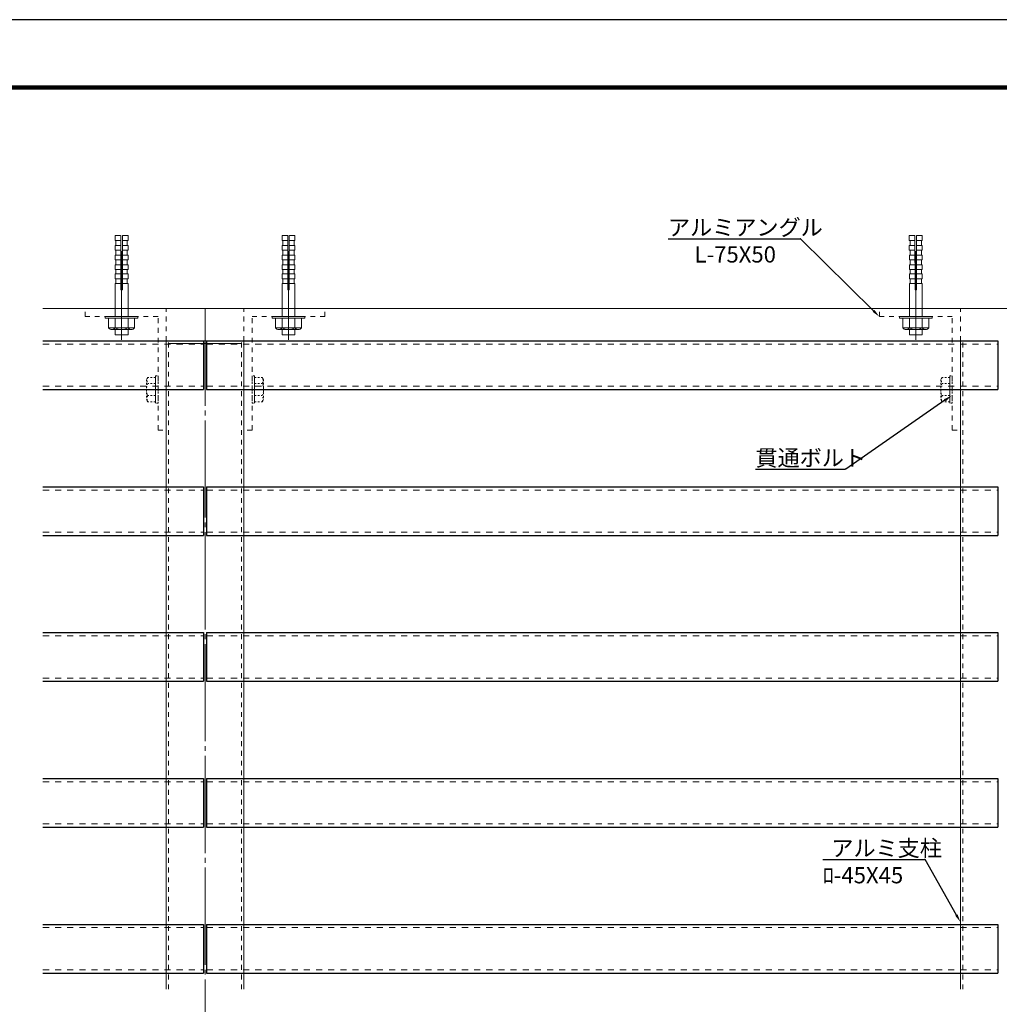
# Model space of a CAD drawing. Extents: x 1612 to 4135, y -2924 to -1038.
# Drawn here: x 2621 to 3225, y -1750 to -1142 of the extents above; entities that cross this region are included whole.
import ezdxf

# ---------------------------------------------------------------- set-up
doc = ezdxf.new("R2010")
doc.units = 0
doc.header["$LTSCALE"] = 10
doc.header["$MEASUREMENT"] = 0
for name, pattern in [('CENTER2', [2.3, 2, -0.1, 0.1, -0.1]), ('HIDDEN2', [0.25, 0.125, -0.125]), ('HIDDEN3', [0.2, 0.1, -0.1])]:
    doc.linetypes.add(name, pattern=pattern)
doc.layers.get('0').update_dxf_attribs({"linetype": 'CONTINUOUS', "lineweight": 13})
doc.layers.get('DEFPOINTS').update_dxf_attribs({"linetype": 'CONTINUOUS'})
for name, color, linetype, lineweight in [('2躯体線', 3, 'CONTINUOUS', 15), ('3中心線', 2, 'CENTER2', 18), ('41ｱﾙﾐ', 6, 'CONTINUOUS', 25), ('42ｱﾙﾐ部品', 2, 'CONTINUOUS', 18), ('51破線ｱﾙﾐ', 2, 'HIDDEN2', 15), ('6ﾊｯﾁﾝｸﾞ', 4, 'CONTINUOUS', 9)]:
    doc.layers.add(name, color=color, linetype=linetype, lineweight=lineweight)
doc.layers.add('WAKU', color=7, linetype='CONTINUOUS')
doc.styles.get("Standard").update_dxf_attribs({"font": 'txt.shx', "bigfont": 'bigfont.shx'})

msp = doc.modelspace()

# ---------------------------------------------------------------- linework, layer by layer
at = {"linetype": 'ByBlock', "lineweight": -2, "ltscale": 3}
for p, q in [((3020.98, -1277.42), (3102.41, -1277.42)), ((3102.77, -1277.42), (3102.41, -1277.42)), ((3147.8, -1321.95), (3102.77, -1277.42)), ((3191.8, -1377.07), (3130.71, -1419.63)), ((3074.93, -1419.63), (3130.35, -1419.63)), ((3130.71, -1419.63), (3130.35, -1419.63)), ((3116.41, -1660.46), (3179.17, -1660.46)), ((3179.53, -1660.46), (3179.17, -1660.46)), ((3198.9, -1694.68), (3179.53, -1660.46))]:
    msp.add_line(p, q, dxfattribs=at)
at = {"ltscale": 3}
for points in [[(3148.39, -1321.36), (3151.36, -1325.46), (3147.22, -1322.54)], [(3191.33, -1376.39), (3195.91, -1374.22), (3192.28, -1377.76)], [(3199.62, -1694.26), (3201.36, -1699.03), (3198.17, -1695.09)]]:
    msp.add_solid(points, dxfattribs=at)
at = {"layer": '2躯体線', "ltscale": 3}
msp.add_line((2635.36, -1320.46), (3815.36, -1320.46), dxfattribs=at)
at = {"layer": '3中心線', "ltscale": 3}
msp.add_line((2735.36, -1320.46), (2735.36, -2606.39), dxfattribs=at)
at = {"layer": '41ｱﾙﾐ', "ltscale": 3}
for p, q in [((2635.36, -1340.46), (2734.36, -1340.46)), ((2635.36, -1340.46), (2734.36, -1340.46)), ((2734.36, -1340.46), (2734.36, -1370.46)), ((2736.36, -1340.46), (2736.36, -1370.46)), ((2736.36, -1340.46), (3220.36, -1340.46)), ((2736.36, -1340.46), (3224.36, -1340.46)), ((3224.36, -1340.46), (3224.36, -1370.46)), ((3224.36, -1340.46), (3224.36, -1370.46)), ((2635.36, -1370.46), (2734.36, -1370.46)), ((2635.36, -1370.46), (2734.36, -1370.46)), ((2736.36, -1370.46), (3224.36, -1370.46)), ((2736.36, -1370.46), (3224.36, -1370.46)), ((2635.36, -1430.46), (2734.36, -1430.46)), ((2635.36, -1430.46), (2734.36, -1430.46)), ((2734.36, -1430.46), (2734.36, -1460.46)), ((2736.36, -1430.46), (2736.36, -1460.46)), ((2736.36, -1430.46), (3220.36, -1430.46)), ((2736.36, -1430.46), (3224.36, -1430.46)), ((3224.36, -1430.46), (3224.36, -1460.46)), ((2635.36, -1460.46), (2734.36, -1460.46)), ((2635.36, -1460.46), (2734.36, -1460.46)), ((2736.36, -1460.46), (3224.36, -1460.46)), ((2736.36, -1460.46), (3224.36, -1460.46)), ((2635.36, -1520.46), (2734.36, -1520.46)), ((2635.36, -1520.46), (2734.36, -1520.46)), ((2734.36, -1520.46), (2734.36, -1550.46)), ((2736.36, -1520.46), (2736.36, -1550.46)), ((2736.36, -1520.46), (3220.36, -1520.46)), ((2736.36, -1520.46), (3224.36, -1520.46)), ((3224.36, -1520.46), (3224.36, -1550.46)), ((2635.36, -1550.46), (2734.36, -1550.46)), ((2635.36, -1550.46), (2734.36, -1550.46)), ((2736.36, -1550.46), (3224.36, -1550.46)), ((2736.36, -1550.46), (3224.36, -1550.46)), ((2635.36, -1610.46), (2734.36, -1610.46)), ((2635.36, -1610.46), (2734.36, -1610.46)), ((2734.36, -1610.46), (2734.36, -1640.46)), ((2736.36, -1610.46), (2736.36, -1640.46)), ((2736.36, -1610.46), (3220.36, -1610.46)), ((2736.36, -1610.46), (3224.36, -1610.46)), ((3224.36, -1610.46), (3224.36, -1640.46)), ((2635.36, -1640.46), (2734.36, -1640.46)), ((2635.36, -1640.46), (2734.36, -1640.46)), ((2736.36, -1640.46), (3224.36, -1640.46)), ((2736.36, -1640.46), (3224.36, -1640.46)), ((2635.36, -1700.46), (2734.36, -1700.46)), ((2635.36, -1700.46), (2734.36, -1700.46)), ((2734.36, -1700.46), (2734.36, -1730.46)), ((2736.36, -1700.46), (2736.36, -1730.46)), ((2736.36, -1700.46), (3220.36, -1700.46)), ((2736.36, -1700.46), (3224.36, -1700.46)), ((3224.36, -1700.46), (3224.36, -1730.46)), ((2635.36, -1730.46), (2734.36, -1730.46)), ((2635.36, -1730.46), (2734.36, -1730.46)), ((2736.36, -1730.46), (3224.36, -1730.46)), ((2736.36, -1730.46), (3224.36, -1730.46))]:
    msp.add_line(p, q, dxfattribs=at)
at = {"layer": '42ｱﾙﾐ部品', "linetype": 'Continuous'}
for p, q in [((2679.85, -1278.48), (2679.85, -1275.46)), ((2683.36, -1308.9), (2683.35, -1275.46)), ((2684.36, -1308.9), (2684.35, -1275.46)), ((2687.85, -1278.48), (2687.85, -1275.46)), ((2782.86, -1278.48), (2782.86, -1275.46)), ((2786.36, -1308.9), (2786.36, -1275.46)), ((2787.36, -1308.9), (2787.36, -1275.46)), ((2790.86, -1278.48), (2790.86, -1275.46)), ((3169.85, -1278.48), (3169.85, -1275.46)), ((3173.36, -1308.9), (3173.35, -1275.46)), ((3174.36, -1308.9), (3174.35, -1275.46)), ((3177.85, -1278.48), (3177.85, -1275.46)), ((2679.85, -1278.48), (2683.34, -1278.48)), ((2679.85, -1284.48), (2679.85, -1281.48)), ((2679.85, -1281.48), (2683.34, -1281.48)), ((2680.35, -1281.48), (2680.35, -1278.48)), ((2684.35, -1278.48), (2687.85, -1278.48)), ((2684.35, -1281.48), (2687.85, -1281.48)), ((2687.35, -1281.52), (2687.35, -1278.48)), ((2687.85, -1284.48), (2687.85, -1281.48)), ((2786.36, -1278.48), (2782.86, -1278.48)), ((2782.86, -1284.48), (2782.86, -1281.48)), ((2786.36, -1281.48), (2782.86, -1281.48)), ((2783.36, -1281.52), (2783.36, -1278.48)), ((2790.86, -1278.48), (2787.38, -1278.48)), ((2790.86, -1281.48), (2787.38, -1281.48)), ((2790.36, -1281.48), (2790.36, -1278.48)), ((2790.86, -1284.48), (2790.86, -1281.48)), ((3169.85, -1278.48), (3173.34, -1278.48)), ((3169.85, -1284.48), (3169.85, -1281.48)), ((3169.85, -1281.48), (3173.34, -1281.48)), ((3170.35, -1281.48), (3170.35, -1278.48)), ((3174.35, -1278.48), (3177.85, -1278.48)), ((3174.35, -1281.48), (3177.85, -1281.48)), ((3177.35, -1281.52), (3177.35, -1278.48)), ((3177.85, -1284.48), (3177.85, -1281.48)), ((2679.85, -1284.48), (2683.34, -1284.48)), ((2679.86, -1290.48), (2679.86, -1287.48)), ((2679.86, -1287.48), (2683.34, -1287.48)), ((2680.36, -1287.48), (2680.35, -1284.48)), ((2683.86, -1339.85), (2683.85, -1285.06)), ((2684.35, -1284.48), (2687.85, -1284.48)), ((2684.36, -1287.48), (2687.86, -1287.48)), ((2687.36, -1287.48), (2687.35, -1284.48)), ((2687.86, -1290.48), (2687.86, -1287.48)), ((2786.36, -1284.48), (2782.86, -1284.48)), ((2782.86, -1290.48), (2782.86, -1287.48)), ((2786.36, -1287.48), (2782.86, -1287.48)), ((2783.36, -1287.48), (2783.36, -1284.48)), ((2786.86, -1339.85), (2786.86, -1285.06)), ((2790.86, -1284.48), (2787.38, -1284.48)), ((2790.86, -1287.48), (2787.38, -1287.48)), ((2790.36, -1287.48), (2790.36, -1284.48)), ((2790.86, -1290.48), (2790.86, -1287.48)), ((3169.85, -1284.48), (3173.34, -1284.48)), ((3169.86, -1290.48), (3169.86, -1287.48)), ((3169.86, -1287.48), (3173.34, -1287.48)), ((3170.36, -1287.48), (3170.35, -1284.48)), ((3173.86, -1339.85), (3173.85, -1285.06)), ((3174.35, -1284.48), (3177.85, -1284.48)), ((3174.36, -1287.48), (3177.86, -1287.48)), ((3177.36, -1287.48), (3177.35, -1284.48)), ((3177.86, -1290.48), (3177.86, -1287.48)), ((2679.86, -1290.48), (2683.34, -1290.48)), ((2679.86, -1293.48), (2683.34, -1293.48)), ((2679.86, -1296.48), (2679.86, -1293.48)), ((2680.36, -1293.48), (2680.36, -1290.48)), ((2684.36, -1290.48), (2687.86, -1290.48)), ((2684.36, -1293.48), (2687.86, -1293.48)), ((2687.36, -1293.48), (2687.36, -1290.48)), ((2687.86, -1296.48), (2687.86, -1293.48)), ((2786.36, -1290.48), (2782.86, -1290.48)), ((2782.86, -1296.48), (2782.86, -1293.48)), ((2786.36, -1293.48), (2782.86, -1293.48)), ((2783.36, -1293.48), (2783.36, -1290.48)), ((2790.86, -1290.48), (2787.38, -1290.48)), ((2790.86, -1293.48), (2787.38, -1293.48)), ((2790.36, -1293.48), (2790.36, -1290.48)), ((2790.86, -1296.48), (2790.86, -1293.48)), ((3169.86, -1290.48), (3173.34, -1290.48)), ((3169.86, -1293.48), (3173.34, -1293.48)), ((3169.86, -1296.48), (3169.86, -1293.48)), ((3170.36, -1293.48), (3170.36, -1290.48)), ((3174.36, -1290.48), (3177.86, -1290.48)), ((3174.36, -1293.48), (3177.86, -1293.48)), ((3177.36, -1293.48), (3177.36, -1290.48)), ((3177.86, -1296.48), (3177.86, -1293.48)), ((2679.86, -1296.48), (2683.34, -1296.48)), ((2679.86, -1302.06), (2679.86, -1299.06)), ((2679.86, -1299.06), (2683.34, -1299.06)), ((2680.36, -1299.06), (2680.36, -1296.48)), ((2684.36, -1296.48), (2687.86, -1296.48)), ((2684.36, -1299.06), (2687.86, -1299.06)), ((2687.36, -1299.06), (2687.36, -1296.48)), ((2687.86, -1302.06), (2687.86, -1299.06)), ((2786.36, -1296.48), (2782.86, -1296.48)), ((2782.86, -1302.06), (2782.86, -1299.06)), ((2786.36, -1299.06), (2782.86, -1299.06)), ((2783.36, -1299.06), (2783.36, -1296.48)), ((2790.86, -1296.48), (2787.37, -1296.48)), ((2790.86, -1299.06), (2787.37, -1299.06)), ((2790.36, -1299.06), (2790.36, -1296.48)), ((2790.86, -1302.06), (2790.86, -1299.06)), ((3169.86, -1296.48), (3173.34, -1296.48)), ((3169.86, -1302.06), (3169.86, -1299.06)), ((3169.86, -1299.06), (3173.34, -1299.06)), ((3170.36, -1299.06), (3170.36, -1296.48)), ((3174.36, -1296.48), (3177.86, -1296.48)), ((3174.36, -1299.06), (3177.86, -1299.06)), ((3177.36, -1299.06), (3177.36, -1296.48)), ((3177.86, -1302.06), (3177.86, -1299.06)), ((2679.86, -1302.06), (2683.32, -1302.06)), ((2679.86, -1325.46), (2679.86, -1305.06)), ((2679.86, -1325.46), (2679.86, -1305.06)), ((2679.86, -1305.06), (2683.34, -1305.06)), ((2680.36, -1305.06), (2680.36, -1302.06)), ((2684.36, -1302.06), (2687.86, -1302.06)), ((2684.36, -1305.06), (2687.86, -1305.06)), ((2687.36, -1305.06), (2687.36, -1302.06)), ((2687.86, -1325.46), (2687.86, -1305.06)), ((2687.86, -1325.46), (2687.86, -1305.06)), ((2786.36, -1302.06), (2782.86, -1302.06)), ((2782.86, -1325.46), (2782.86, -1305.06)), ((2782.86, -1325.46), (2782.86, -1305.06)), ((2786.36, -1305.06), (2782.86, -1305.06)), ((2783.36, -1305.06), (2783.36, -1302.06)), ((2790.86, -1305.06), (2787.37, -1305.06)), ((2790.86, -1302.06), (2787.4, -1302.06)), ((2790.36, -1305.06), (2790.36, -1302.06)), ((2790.86, -1325.46), (2790.86, -1305.06)), ((2790.86, -1325.46), (2790.86, -1305.06)), ((3169.86, -1302.06), (3173.32, -1302.06)), ((3169.86, -1325.46), (3169.86, -1305.06)), ((3169.86, -1325.46), (3169.86, -1305.06)), ((3169.86, -1305.06), (3173.34, -1305.06)), ((3170.36, -1305.06), (3170.36, -1302.06)), ((3174.36, -1302.06), (3177.86, -1302.06)), ((3174.36, -1305.06), (3177.86, -1305.06)), ((3177.36, -1305.06), (3177.36, -1302.06)), ((3177.86, -1325.46), (3177.86, -1305.06)), ((3177.86, -1325.46), (3177.86, -1305.06)), ((2684.36, -1308.9), (2683.36, -1308.9)), ((2786.36, -1308.9), (2787.36, -1308.9)), ((3174.36, -1308.9), (3173.36, -1308.9)), ((2673.86, -1326.45), (2693.86, -1326.45)), ((2675.86, -1332.45), (2675.86, -1326.45)), ((2679.86, -1332.45), (2679.86, -1326.45)), ((2687.86, -1332.45), (2687.86, -1326.45)), ((2691.86, -1332.45), (2691.86, -1326.45)), ((2693.86, -1326.45), (2693.86, -1325.46)), ((2776.86, -1326.45), (2776.86, -1325.46)), ((2796.86, -1326.45), (2776.86, -1326.45)), ((2778.86, -1332.45), (2778.86, -1326.45)), ((2782.86, -1332.45), (2782.86, -1326.45)), ((2790.86, -1332.45), (2790.86, -1326.45)), ((2794.86, -1332.45), (2794.86, -1326.45)), ((3163.86, -1326.45), (3183.86, -1326.45)), ((3165.86, -1332.45), (3165.86, -1326.45)), ((3169.86, -1332.45), (3169.86, -1326.45)), ((3177.86, -1332.45), (3177.86, -1326.45)), ((3181.86, -1332.45), (3181.86, -1326.45)), ((3183.86, -1326.45), (3183.86, -1325.46)), ((2675.86, -1332.45), (2691.86, -1332.45)), ((2677.86, -1333.45), (2689.86, -1333.45)), ((2679.86, -1336.65), (2679.86, -1333.45)), ((2687.86, -1336.65), (2687.86, -1333.45)), ((2794.86, -1332.45), (2778.86, -1332.45)), ((2792.86, -1333.45), (2780.86, -1333.45)), ((2782.86, -1336.65), (2782.86, -1333.45)), ((2790.86, -1336.65), (2790.86, -1333.45)), ((3165.86, -1332.45), (3181.86, -1332.45)), ((3167.86, -1333.45), (3179.86, -1333.45)), ((3169.86, -1336.65), (3169.86, -1333.45)), ((3177.86, -1336.65), (3177.86, -1333.45)), ((2679.86, -1336.65), (2687.86, -1336.65)), ((2790.86, -1336.65), (2782.86, -1336.65)), ((3169.86, -1336.65), (3177.86, -1336.65))]:
    msp.add_line(p, q, dxfattribs=at)
at = {"layer": '42ｱﾙﾐ部品'}
for p, q in [((2683.31, -1275.46), (2679.85, -1275.46)), ((2687.85, -1275.46), (2684.35, -1275.46)), ((2782.86, -1275.46), (2786.36, -1275.46)), ((2787.41, -1275.46), (2790.86, -1275.46)), ((3173.31, -1275.46), (3169.85, -1275.46)), ((3177.85, -1275.46), (3174.35, -1275.46)), ((2673.86, -1325.46), (2693.86, -1325.46)), ((2673.86, -1326.45), (2673.86, -1325.46)), ((2796.86, -1325.46), (2776.86, -1325.46)), ((2796.86, -1326.45), (2796.86, -1325.46)), ((3163.86, -1325.46), (3183.86, -1325.46)), ((3163.86, -1326.45), (3163.86, -1325.46))]:
    msp.add_line(p, q, dxfattribs=at)
for centre, radius, start, end in [((2677.86, -1330.95), 2.5, 216.87574, 323.13594), ((2683.86, -1324.95), 8.5, 241.93335, 298.07833), ((2689.86, -1330.95), 2.5, 216.87574, 323.13594), ((2780.86, -1330.95), 2.5, 216.86406, 323.12426), ((2786.86, -1324.95), 8.5, 241.92167, 298.06665), ((2792.86, -1330.95), 2.5, 216.86406, 323.12426), ((3167.86, -1330.95), 2.5, 216.87574, 323.13594), ((3173.86, -1324.95), 8.5, 241.93335, 298.07833), ((3179.86, -1330.95), 2.5, 216.87574, 323.13594)]:
    msp.add_arc(centre, radius, start, end, dxfattribs=at)
at = {"layer": '51破線ｱﾙﾐ', "ltscale": 3}
for p, q in [((2635.36, -1342.46), (2734.36, -1342.46)), ((2736.36, -1342.46), (3224.36, -1342.46)), ((2635.36, -1368.46), (2734.36, -1368.46)), ((2736.36, -1368.46), (3224.36, -1368.46)), ((2635.36, -1432.46), (2734.36, -1432.46)), ((2736.36, -1432.46), (3224.36, -1432.46)), ((2635.36, -1458.46), (2734.36, -1458.46)), ((2736.36, -1458.46), (3224.36, -1458.46)), ((2635.36, -1522.46), (2734.36, -1522.46)), ((2736.36, -1522.46), (3224.36, -1522.46)), ((2635.36, -1548.46), (2734.36, -1548.46)), ((2736.36, -1548.46), (3224.36, -1548.46)), ((2635.36, -1612.46), (2734.36, -1612.46)), ((2736.36, -1612.46), (3224.36, -1612.46)), ((2635.36, -1638.46), (2734.36, -1638.46)), ((2736.36, -1638.46), (3224.36, -1638.46)), ((2635.36, -1702.46), (2734.36, -1702.46)), ((2736.36, -1702.46), (3224.36, -1702.46)), ((2635.36, -1728.46), (2734.36, -1728.46)), ((2736.36, -1728.46), (3224.36, -1728.46))]:
    msp.add_line(p, q, dxfattribs=at)
at = {"layer": '6ﾊｯﾁﾝｸﾞ', "linetype": 'HIDDEN3', "ltscale": 3}
for p, q in [((2661.36, -1325.46), (2661.36, -1320.46)), ((2711.36, -1340.46), (2711.36, -1320.46)), ((2759.36, -1340.46), (2759.36, -1320.46)), ((2809.36, -1325.46), (2809.36, -1320.46)), ((3151.36, -1325.46), (3151.36, -1320.46)), ((3201.36, -1340.46), (3201.36, -1320.46)), ((2661.36, -1325.46), (2706.36, -1325.46)), ((2706.36, -1395.46), (2706.36, -1325.46)), ((2809.36, -1325.46), (2764.36, -1325.46)), ((2764.36, -1395.46), (2764.36, -1325.46)), ((3151.36, -1325.46), (3196.36, -1325.46)), ((3196.36, -1395.46), (3196.36, -1325.46)), ((2712.86, -1740.46), (2712.86, -1340.46)), ((2757.86, -1740.46), (2757.86, -1340.46)), ((3202.86, -1740.46), (3202.86, -1340.46)), ((2706.36, -1395.46), (2711.36, -1395.46)), ((2764.36, -1395.46), (2759.36, -1395.46)), ((3196.36, -1395.46), (3201.36, -1395.46))]:
    msp.add_line(p, q, dxfattribs=at)
at = {"layer": '6ﾊｯﾁﾝｸﾞ', "ltscale": 3}
for p, q in [((2711.36, -1340.46), (2711.36, -1740.46)), ((2712.86, -1340.46), (2757.86, -1340.46)), ((2712.86, -1341.96), (2757.86, -1341.96)), ((2759.36, -1340.46), (2759.36, -1740.46)), ((3201.36, -1340.46), (3201.36, -1740.46))]:
    msp.add_line(p, q, dxfattribs=at)
at = {"layer": '6ﾊｯﾁﾝｸﾞ', "linetype": 'HIDDEN3'}
for p, q in [((2700.04, -1362.96), (2699.26, -1364.31)), ((2699.26, -1364.31), (2699.26, -1376.62)), ((2704.76, -1362.96), (2700.04, -1362.96)), ((2704.76, -1366.71), (2700.04, -1366.71)), ((2704.76, -1361.96), (2706.36, -1361.96)), ((2704.76, -1378.96), (2704.76, -1361.96)), ((2704.76, -1362.96), (2704.76, -1377.97)), ((2706.36, -1361.96), (2706.36, -1378.96)), ((2764.36, -1361.96), (2764.36, -1378.96)), ((2765.96, -1361.96), (2764.36, -1361.96)), ((2765.96, -1378.96), (2765.96, -1361.96)), ((2765.96, -1362.96), (2770.68, -1362.96)), ((2765.96, -1362.96), (2765.96, -1377.97)), ((2765.96, -1366.71), (2770.68, -1366.71)), ((2770.68, -1362.96), (2771.46, -1364.31)), ((2771.46, -1364.31), (2771.46, -1376.62)), ((3190.04, -1362.96), (3189.26, -1364.31)), ((3189.26, -1364.31), (3189.26, -1376.62)), ((3194.76, -1362.96), (3190.04, -1362.96)), ((3194.76, -1366.71), (3190.04, -1366.71)), ((3194.76, -1361.96), (3196.36, -1361.96)), ((3194.76, -1378.96), (3194.76, -1361.96)), ((3194.76, -1362.96), (3194.76, -1377.97)), ((3196.36, -1361.96), (3196.36, -1378.96)), ((2700.04, -1377.97), (2699.26, -1376.62)), ((2704.76, -1374.22), (2700.04, -1374.22)), ((2704.76, -1377.97), (2700.04, -1377.97)), ((2706.36, -1378.96), (2704.76, -1378.96)), ((2764.36, -1378.96), (2765.96, -1378.96)), ((2765.96, -1374.22), (2770.68, -1374.22)), ((2765.96, -1377.97), (2770.68, -1377.97)), ((2770.68, -1377.97), (2771.46, -1376.62)), ((3190.04, -1377.97), (3189.26, -1376.62)), ((3194.76, -1374.22), (3190.04, -1374.22)), ((3194.76, -1377.97), (3190.04, -1377.97)), ((3196.36, -1378.96), (3194.76, -1378.96))]:
    msp.add_line(p, q, dxfattribs=at)
for centre, radius, start, end in [((2708.7, -1370.46), 9.44, 156.57346, 203.42654), ((2703.29, -1364.83), 3.75, 150.00001, 209.99999), ((2767.43, -1364.83), 3.75, 330.00001, 29.99999), ((2762.02, -1370.46), 9.44, 336.57346, 23.42654), ((3198.7, -1370.46), 9.44, 156.57346, 203.42654), ((3193.29, -1364.83), 3.75, 150.00001, 209.99999), ((2703.29, -1376.09), 3.75, 150.00001, 209.99999), ((2767.43, -1376.09), 3.75, 330.00001, 29.99999), ((3193.29, -1376.09), 3.75, 150.00001, 209.99999)]:
    msp.add_arc(centre, radius, start, end, dxfattribs=at)
at = {"layer": 'DEFPOINTS', "color": 5, "linetype": 'Continuous', "ltscale": 2}
msp.add_line((4135.22, -1142.26), (1612.22, -1142.26), dxfattribs=at)
at = {"layer": 'WAKU', "ltscale": 2}
for p, q in [((4073.12, -1183.36), (1671.32, -1183.36)), ((4072.67, -1183.81), (1671.77, -1183.81)), ((4072.22, -1184.26), (1672.22, -1184.26)), ((4071.77, -1184.71), (1672.67, -1184.71)), ((4071.32, -1185.16), (1673.12, -1185.16))]:
    msp.add_line(p, q, dxfattribs=at)

# ---------------------------------------------------------------- texts
for s, p in [('アルミアングル', (3020.98, -1275.42)), ('L-75X50', (3037.32, -1292.09)), ('貫通ボルト', (3074.93, -1417.63)), ('アルミ支柱', (3121.75, -1658.46)), ('ﾛ-45X45', (3116.41, -1675.12))]:
    msp.add_text(s, height=10).set_placement(p)

doc.saveas('drawing.dxf')
